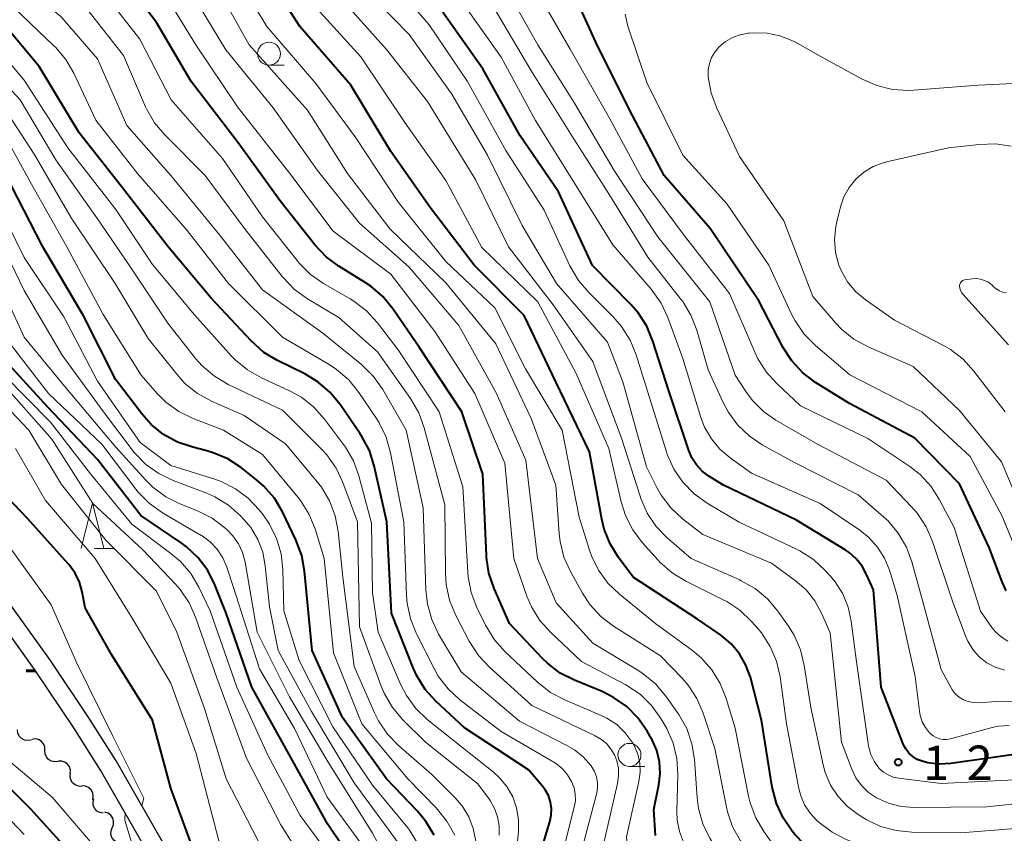
# Model space of a CAD drawing. Units: metres. Extents: x -78000 to -75999, y 30000 to 31500.
# Drawn here: x -76427 to -76320, y 30179 to 30268 of the extents above; entities that cross this region are included whole.
import ezdxf

# ---------------------------------------------------------------- set-up
doc = ezdxf.new("R2010")
doc.units = ezdxf.units.M
for name, color, linetype, lineweight in [('210100_道路縁(街区線)', 7, 'Continuous', 30), ('210300_徒歩道', 7, 'Continuous', 70), ('510200_細流', 7, 'Continuous', 30), ('633100_広葉樹林', 7, 'Continuous', 13), ('633200_針葉樹林', 7, 'Continuous', 13), ('710100_等高線(計曲線)', 7, 'Continuous', 40), ('710200_等高線(主曲線)', 7, 'Continuous', 13), ('731200_図化機測定による標高点', 7, 'Continuous', 40)]:
    doc.layers.add(name, color=color, linetype=linetype, lineweight=lineweight)
doc.styles.add('Style-WORKING', font='MS Gothic.ttf')

msp = doc.modelspace()

# ---------------------------------------------------------------- linework, layer by layer
at = {"layer": '210100_道路縁(街区線)', "linetype": 'Continuous', "lineweight": 30, "flags": 128}
for points in [[(-76397.43, 30152.94), (-76403.68, 30163.49), (-76411.31, 30177.11), (-76416.95, 30186.95), (-76419.92, 30191.64), (-76424.13, 30197.89), (-76429.66, 30205.59), (-76431.53, 30208.39), (-76433.07, 30211.09), (-76438.08, 30220.58), (-76440.6, 30224.72), (-76444.23, 30230.31), (-76446.11, 30232.94), (-76450.64, 30239.07)], [(-76399.13, 30151.93), (-76405.4, 30162.5), (-76413.03, 30176.14), (-76418.65, 30185.93), (-76421.58, 30190.55), (-76425.76, 30196.76), (-76431.29, 30204.47), (-76433.22, 30207.35), (-76434.81, 30210.13), (-76439.8, 30219.6), (-76442.28, 30223.67), (-76445.87, 30229.19), (-76447.7, 30231.77), (-76452.27, 30237.88)]]:
    msp.add_lwpolyline(points, dxfattribs=at)
at = {"layer": '210300_徒歩道', "linetype": 'Continuous', "lineweight": 70}
msp.add_line((-76426.78, 30196.81), (-76425.76, 30196.76), dxfattribs=at)
at = {"layer": '510200_細流', "linetype": 'Continuous', "lineweight": 30, "flags": 128}
for points in [[(-76426.22, 30189.23), (-76426.58, 30189.16), (-76426.94, 30189.21), (-76427.27, 30189.38), (-76427.53, 30189.64), (-76427.69, 30189.97), (-76427.73, 30190.34)], [(-76424.72, 30188.1), (-76424.74, 30188.47), (-76424.88, 30188.81), (-76425.12, 30189.09), (-76425.44, 30189.27), (-76425.8, 30189.35), (-76426.16, 30189.3)], [(-76423.28, 30186.9), (-76423.64, 30186.86), (-76424, 30186.93), (-76424.32, 30187.12), (-76424.56, 30187.4), (-76424.7, 30187.74), (-76424.72, 30188.1)], [(-76421.97, 30185.57), (-76421.95, 30185.93), (-76422.04, 30186.29), (-76422.25, 30186.59), (-76422.54, 30186.81), (-76422.89, 30186.93), (-76423.26, 30186.93)], [(-76420.71, 30184.18), (-76421.07, 30184.2), (-76421.42, 30184.33), (-76421.7, 30184.56), (-76421.89, 30184.88), (-76421.97, 30185.24), (-76421.93, 30185.6)], [(-76419.5, 30182.74), (-76419.45, 30183.1), (-76419.51, 30183.47), (-76419.69, 30183.79), (-76419.96, 30184.04), (-76420.29, 30184.19), (-76420.66, 30184.22)], [(-76418.37, 30181.25), (-76418.73, 30181.32), (-76419.05, 30181.49), (-76419.3, 30181.76), (-76419.45, 30182.1), (-76419.48, 30182.47), (-76419.39, 30182.82)], [(-76417.38, 30179.66), (-76417.24, 30180), (-76417.23, 30180.37), (-76417.33, 30180.72), (-76417.54, 30181.03), (-76417.83, 30181.24), (-76418.18, 30181.36)], [(-76416.58, 30177.97), (-76416.93, 30178.08), (-76417.22, 30178.3), (-76417.43, 30178.6), (-76417.53, 30178.95), (-76417.51, 30179.32), (-76417.38, 30179.66)]]:
    msp.add_lwpolyline(points, dxfattribs=at)
at = {"layer": '633100_広葉樹林', "linetype": 'Continuous', "lineweight": 13}
for p, q in [((-76400.3, 30262.79), (-76398.63, 30262.79)), ((-76361, 30186.36), (-76359.33, 30186.36))]:
    msp.add_line(p, q, dxfattribs=at)
for centre in [(-76400.3, 30264.04), (-76361, 30187.61)]:
    msp.add_circle(centre, 1.25, dxfattribs=at)
at = {"layer": '633200_針葉樹林', "linetype": 'Continuous', "lineweight": 13}
msp.add_line((-76419.33, 30210.1), (-76417.25, 30210.1), dxfattribs=at)
at = {"layer": '633200_針葉樹林', "linetype": 'Continuous', "lineweight": 13, "flags": 128}
msp.add_lwpolyline([(-76420.79, 30210.1), (-76419.54, 30215.1), (-76418.29, 30210.1)], dxfattribs=at)
at = {"layer": '710100_等高線(計曲線)', "linetype": 'Continuous', "lineweight": 40, "flags": 128}
for points, elevation in [([(-76358.17, 30178.83), (-76358.35, 30181.65), (-76357.8, 30184.33), (-76357.66, 30185.59), (-76357.74, 30186.85), (-76358.03, 30188.08), (-76358.54, 30189.24), (-76358.61, 30189.37), (-76359.08, 30190.2), (-76360.07, 30191.64), (-76361.3, 30192.88), (-76362.72, 30193.88), (-76363.99, 30194.51), (-76366.99, 30195.74), (-76368.54, 30196.53), (-76369.93, 30197.59), (-76370.49, 30198.13), (-76374.07, 30201.93), (-76375.76, 30205.76), (-76376.32, 30207.42), (-76376.59, 30209.14), (-76376.6, 30209.35), (-76377, 30218.22), (-76379.26, 30225), (-76383.93, 30232.07), (-76386.79, 30236.24), (-76387.89, 30237.59), (-76389.21, 30238.72), (-76389.82, 30239.12), (-76392.68, 30240.87), (-76394.08, 30241.91), (-76395.3, 30243.2), (-76399, 30247.88), (-76403.66, 30254.34), (-76408.77, 30261), (-76412.55, 30267.45), (-76417, 30273.28)], 110), ([(-76347.82, 30196.07), (-76348.3, 30197.4), (-76349, 30198.63), (-76349.9, 30199.72), (-76351.09, 30200.71), (-76353.58, 30202.42), (-76360.59, 30207), (-76362.18, 30209.12), (-76363.1, 30210.6), (-76363.75, 30212.22), (-76364.01, 30213.31), (-76365.36, 30220.64), (-76369, 30228.21), (-76372.49, 30235.51), (-76377.91, 30241), (-76382.71, 30247.29), (-76387, 30253.4), (-76391.38, 30260.62), (-76396.93, 30267), (-76400.85, 30273.15)], 120), ([(-76319.94, 30205.51), (-76320.38, 30206.48), (-76321.77, 30210.23), (-76325, 30217.14), (-76329.87, 30222.13), (-76337, 30225.91), (-76340.7, 30228.22), (-76342.09, 30229.27), (-76343.28, 30230.55), (-76344.26, 30232.06), (-76346.9, 30237.1), (-76352.19, 30245), (-76357.22, 30250.78), (-76361, 30257.92), (-76364.68, 30265.32), (-76368.16, 30273)], 140), ([(-76400.85, 30231.49), (-76402.25, 30232.74), (-76406.61, 30237.39), (-76411.28, 30243), (-76416.41, 30249.59), (-76421, 30255.42), (-76425.34, 30262.66), (-76430.69, 30269)], 100), ([(-76331.15, 30188.76), (-76331.2, 30188.87), (-76333.54, 30195), (-76334.41, 30205.59), (-76335.15, 30207.29), (-76335.64, 30208.19), (-76336.28, 30208.99), (-76337.04, 30209.67), (-76337.48, 30209.97), (-76342.79, 30213.21), (-76350.73, 30217), (-76352.34, 30218), (-76353.07, 30218.55), (-76353.7, 30219.22), (-76354.2, 30219.99), (-76354.54, 30220.79), (-76356.72, 30227.28), (-76358.44, 30232.72), (-76359.11, 30234.33), (-76360.05, 30235.79), (-76360.85, 30236.71), (-76365.03, 30240.97), (-76368.73, 30249), (-76372.92, 30255.08), (-76377, 30262.38), (-76381.38, 30268.62)], 130), ([(-76382.3, 30178.85), (-76383.18, 30180.36), (-76384.09, 30181.46), (-76387.48, 30185), (-76392.3, 30191.7), (-76395.6, 30199), (-76396.41, 30207.64), (-76396.72, 30209.35), (-76397.36, 30211.04), (-76398.82, 30214.09), (-76399.71, 30215.58), (-76400.85, 30216.91), (-76401.65, 30217.6), (-76403.31, 30218.91), (-76404.77, 30219.87), (-76406.37, 30220.55), (-76407.09, 30220.76), (-76408.61, 30221.14), (-76410.26, 30221.7), (-76411.79, 30222.55), (-76413.15, 30223.64), (-76414.15, 30224.77), (-76417, 30228.49), (-76420.52, 30235.48), (-76424.95, 30243), (-76428.36, 30249.64)], 90), ([(-76389.17, 30173), (-76393.92, 30180.08), (-76397.74, 30187), (-76402.15, 30195), (-76404.96, 30203.04), (-76406.2, 30206.14), (-76406.98, 30207.7), (-76408.02, 30209.1), (-76409.29, 30210.3), (-76409.87, 30210.73), (-76414.28, 30213.72), (-76419, 30219.8), (-76424.44, 30225.56), (-76429.42, 30231)], 80), ([(-76370.36, 30178.02), (-76369.67, 30180.31), (-76369.52, 30181.03), (-76369.49, 30181.75), (-76369.6, 30182.47), (-76369.82, 30183.17), (-76370.17, 30183.81), (-76370.5, 30184.25), (-76372.01, 30185.99), (-76379, 30190.57), (-76382.1, 30193.46), (-76383.26, 30194.75), (-76384.19, 30196.23), (-76384.58, 30197.11), (-76386.93, 30203.07), (-76387.46, 30213), (-76388.83, 30219.12), (-76389.35, 30220.78), (-76390.16, 30222.32), (-76390.34, 30222.59), (-76392.54, 30225.81), (-76393.65, 30227.16), (-76394.97, 30228.29), (-76396.38, 30229.13), (-76399.36, 30230.59), (-76400.85, 30231.49)], 100), ([(-76404.72, 30165.34), (-76404.65, 30166.58), (-76406.36, 30171.31), (-76408.04, 30175.96), (-76411, 30183.97), (-76413, 30191.4), (-76417.46, 30198.54), (-76420.35, 30203.65), (-76420.68, 30205.38), (-76420.97, 30206.43), (-76421.44, 30207.42), (-76422.08, 30208.31), (-76422.18, 30208.42), (-76426.63, 30213.37), (-76428.77, 30215.62)], 70), ([(-76315.54, 30174.46), (-76327, 30173.56), (-76333.97, 30174.03), (-76339, 30176.06), (-76340.56, 30176.85), (-76341.95, 30177.89), (-76342.96, 30178.94), (-76343.25, 30179.3), (-76344.24, 30180.73), (-76344.97, 30182.32), (-76345.43, 30184.1), (-76346.6, 30191.4), (-76347.82, 30196.07)], 120), ([(-76317, 30187.95), (-76325.98, 30186.67), (-76327.23, 30186.6), (-76328.47, 30186.75), (-76329.09, 30186.91), (-76329.62, 30187.12), (-76330.11, 30187.42), (-76330.53, 30187.81), (-76330.88, 30188.26), (-76331.15, 30188.76)], 130), ([(-76431.57, 30187), (-76426.28, 30181.72), (-76422.49, 30177.51)], 70)]:
    msp.add_lwpolyline(points, dxfattribs=dict(at, elevation=elevation))
at = {"layer": '710200_等高線(主曲線)', "linetype": 'Continuous', "lineweight": 13, "flags": 128}
for points, elevation in [([(-76362.09, 30205.13), (-76363.34, 30206.34), (-76364.36, 30207.75), (-76365.12, 30209.32), (-76365.3, 30209.83), (-76366.48, 30213.52), (-76368.32, 30223), (-76372.32, 30229.68), (-76375.67, 30236.33), (-76381, 30241.41), (-76386.16, 30247.84), (-76390.91, 30255), (-76395.19, 30260.81), (-76400.54, 30267), (-76404.44, 30273.56), (-76408.45, 30279.55), (-76414.67, 30285), (-76419.84, 30290.16), (-76425, 30295.84), (-76429.07, 30300.39)], 118), ([(-76367.43, 30207.59), (-76368.14, 30209.18), (-76368.56, 30210.88), (-76368.65, 30211.7), (-76369.04, 30217), (-76371.72, 30224.28), (-76375.57, 30232.43), (-76381, 30239.07), (-76387.08, 30244.92), (-76391.74, 30251), (-76396.11, 30257.89), (-76402.46, 30265), (-76406.91, 30273), (-76411.42, 30278.58), (-76417, 30283.63), (-76422.54, 30289.46), (-76427.85, 30295)], 116), ([(-76369, 30204.19), (-76371.04, 30209), (-76372.28, 30219.72), (-76375.49, 30227), (-76379.6, 30234.4), (-76385, 30240.78), (-76390.44, 30245.56), (-76395, 30251.3), (-76399.84, 30258.16), (-76405, 30264.48), (-76408.97, 30271.03), (-76413.72, 30277), (-76419.81, 30282.19), (-76425, 30288.09), (-76430.03, 30293.97)], 114), ([(-76371.68, 30203.75), (-76372.18, 30204.92), (-76373.62, 30209), (-76374.6, 30219.4), (-76377.85, 30227), (-76382.23, 30233.77), (-76387, 30240), (-76393.31, 30244.69), (-76398.03, 30251), (-76403.73, 30258.27), (-76408.26, 30265), (-76412.34, 30271.66), (-76418.04, 30277), (-76423.81, 30282.19), (-76429, 30288.64)], 112), ([(-76383.03, 30204.03), (-76383.2, 30205.58), (-76383.47, 30214.53), (-76385.34, 30223), (-76387.9, 30227.43), (-76388.91, 30228.86), (-76390.22, 30230.15), (-76394.41, 30233.59), (-76401, 30238.31), (-76405.69, 30244.31), (-76411, 30250.78), (-76415.79, 30256.21), (-76419, 30263.5), (-76423, 30268.11), (-76428.94, 30273.06)], 104), ([(-76338.57, 30206.47), (-76339.09, 30207.09), (-76339.66, 30207.72), (-76340.95, 30208.9), (-76342.42, 30209.84), (-76342.79, 30210.02), (-76349.04, 30212.96), (-76352.54, 30215.05), (-76353.96, 30216.07), (-76355.17, 30217.32), (-76356.15, 30218.76), (-76356.87, 30220.35), (-76356.96, 30220.64), (-76358.49, 30225.51), (-76360.26, 30231.21), (-76360.92, 30232.82), (-76361.85, 30234.3), (-76362.77, 30235.35), (-76365.44, 30238), (-76366.57, 30239.33), (-76367.49, 30240.92), (-76370.29, 30247), (-76374.49, 30253.51), (-76378.65, 30261), (-76382.82, 30267.18), (-76387.85, 30273)], 128), ([(-76319.73, 30200), (-76320.46, 30200.46), (-76321.1, 30201.03), (-76321.49, 30201.51), (-76322.74, 30203.26), (-76325.59, 30212.41), (-76327.18, 30215.42), (-76328.12, 30216.88), (-76329.31, 30218.16), (-76330.45, 30219.05), (-76335, 30222.1), (-76342.34, 30225.66), (-76344.94, 30228.09), (-76346.11, 30229.38), (-76347.04, 30230.86), (-76347.31, 30231.45), (-76350.1, 30237.9), (-76355, 30244.18), (-76359.61, 30250.39), (-76363.18, 30257), (-76367.46, 30264.54), (-76372.34, 30273)], 138), ([(-76361.45, 30190.03), (-76362.38, 30190.91), (-76363.45, 30191.61), (-76364.08, 30191.92), (-76368.06, 30193.6), (-76369.6, 30194.42), (-76371.01, 30195.52), (-76374.55, 30198.85), (-76375.72, 30200.15), (-76376.69, 30201.76), (-76377.64, 30203.69), (-76378.26, 30205.32), (-76378.59, 30207.03), (-76378.63, 30207.48), (-76379.18, 30216.82), (-76381.74, 30225), (-76386.22, 30231.78), (-76388.47, 30234.72), (-76389.65, 30236.01), (-76391.03, 30237.07), (-76391.43, 30237.31), (-76394.35, 30238.99), (-76395.78, 30239.98), (-76397.02, 30241.21), (-76397.24, 30241.49), (-76401, 30246.28), (-76405.38, 30252.62), (-76410.95, 30259), (-76414.37, 30265.63), (-76419, 30271.56)], 108), ([(-76339.1, 30200.9), (-76340.05, 30203.07), (-76340.78, 30204.4), (-76341.73, 30205.59), (-76342.92, 30206.63), (-76345.5, 30208.5), (-76353, 30211.63), (-76355.21, 30213.35), (-76356.49, 30214.53), (-76357.54, 30215.92), (-76358.01, 30216.77), (-76359.13, 30219), (-76361.71, 30228.29), (-76363.39, 30232.61), (-76368.96, 30239), (-76372.68, 30245.32), (-76376.46, 30253), (-76380.36, 30259.64), (-76385, 30266.15), (-76390.37, 30271.63)], 126), ([(-76322.87, 30198.31), (-76323.56, 30199.09), (-76324.11, 30199.99), (-76324.37, 30200.58), (-76325.75, 30204.25), (-76327.95, 30210.87), (-76328.64, 30212.47), (-76329.6, 30213.93), (-76330.2, 30214.62), (-76333, 30217.55), (-76340.51, 30221.49), (-76345.05, 30224.1), (-76346.39, 30225.04), (-76347.55, 30226.2), (-76348.23, 30227.11), (-76349.47, 30229), (-76352.22, 30237), (-76357.91, 30244.09), (-76362.67, 30251.33), (-76367, 30258.65), (-76370.97, 30265.03), (-76375, 30272.1)], 136), ([(-76342.36, 30199.06), (-76343.06, 30200.65), (-76343.66, 30201.63), (-76344.84, 30203.29), (-76345.96, 30204.62), (-76347.3, 30205.74), (-76348.82, 30206.6), (-76348.98, 30206.68), (-76354.28, 30209), (-76356.88, 30211.27), (-76358.09, 30212.52), (-76359.06, 30213.97), (-76359.77, 30215.56), (-76359.84, 30215.8), (-76361.85, 30222.15), (-76365, 30230.49), (-76369.32, 30236.68), (-76374.2, 30243), (-76377.73, 30250.27), (-76383, 30258.82), (-76387.5, 30264.5), (-76393, 30270.7)], 124), ([(-76363.97, 30177.22), (-76362.3, 30184.49), (-76362.18, 30185.31), (-76362.21, 30186.15), (-76362.39, 30186.96), (-76362.6, 30187.53), (-76362.98, 30188.2), (-76363.48, 30188.8), (-76364.06, 30189.3), (-76364.73, 30189.7), (-76371.63, 30193), (-76376.26, 30197.16), (-76377.45, 30198.44), (-76378.46, 30200), (-76379.95, 30202.88), (-76380.61, 30204.49), (-76380.99, 30206.19), (-76381.07, 30207.39), (-76381.14, 30214.86), (-76383.38, 30223.27), (-76383.97, 30224.91), (-76384.87, 30226.46), (-76388.46, 30231.54), (-76392.7, 30235.3), (-76396.11, 30237.33), (-76397.52, 30238.35), (-76398.73, 30239.6), (-76398.86, 30239.76), (-76402.95, 30245), (-76407.25, 30250.75), (-76411.66, 30255.19), (-76412.78, 30256.52), (-76413.65, 30258.04), (-76413.75, 30258.27), (-76416.16, 30263.84), (-76420.54, 30269.46)], 106), ([(-76327.56, 30189.49), (-76327.9, 30189.69), (-76328.21, 30189.95), (-76328.27, 30190), (-76328.72, 30190.58), (-76329.07, 30191.22), (-76329.3, 30191.92), (-76329.38, 30192.36), (-76329.86, 30196.14), (-76331.8, 30205), (-76332.65, 30207.75), (-76333.19, 30209.06), (-76333.94, 30210.26), (-76334.9, 30211.32), (-76335.89, 30212.1), (-76340.21, 30215), (-76347.68, 30218.32), (-76350.02, 30219.98), (-76351.14, 30220.93), (-76352.07, 30222.06), (-76352.8, 30223.34), (-76353.2, 30224.38), (-76355.17, 30230.83), (-76356.8, 30235.28), (-76357.54, 30236.86), (-76358.63, 30238.39), (-76362.8, 30243.2), (-76367, 30249.93), (-76371.24, 30256.76), (-76375, 30263.66), (-76379.69, 30270.31)], 132), ([(-76398.84, 30233.16), (-76404.7, 30239), (-76409.22, 30244.78), (-76414.63, 30251), (-76419.19, 30256.81), (-76421.58, 30261.91), (-76422.46, 30263.42), (-76423.58, 30264.75), (-76423.75, 30264.92), (-76428.04, 30269)], 102), ([(-76340.57, 30180.46), (-76341.31, 30181.25), (-76341.9, 30182.16), (-76342.33, 30183.16), (-76342.53, 30183.93), (-76343.87, 30191), (-76344.58, 30196.13), (-76344.98, 30197.83), (-76345.66, 30199.43), (-76346.6, 30200.9), (-76346.97, 30201.34), (-76347.69, 30202.16), (-76348.95, 30203.37), (-76350.4, 30204.33), (-76350.77, 30204.52), (-76354.87, 30206.55), (-76356.36, 30207.46), (-76357.67, 30208.61), (-76357.88, 30208.84), (-76359.6, 30210.76), (-76360.64, 30212.15), (-76361.43, 30213.71), (-76361.9, 30215.19), (-76363.23, 30221), (-76366.82, 30229.18), (-76370.99, 30237), (-76377.08, 30242.92), (-76381, 30250.21), (-76385.47, 30256.53), (-76390.29, 30263.71), (-76395.13, 30269)], 122), ([(-76325.78, 30194.66), (-76325.94, 30194.93), (-76327, 30196.91), (-76329.17, 30204.83), (-76330.2, 30208.64), (-76330.81, 30210.27), (-76331.69, 30211.78), (-76332.81, 30213.11), (-76333.28, 30213.54), (-76336.05, 30215.95), (-76343, 30219.47), (-76346.52, 30221.41), (-76347.96, 30222.38), (-76349.22, 30223.58), (-76350.25, 30224.99), (-76350.79, 30226.01), (-76352.42, 30229.58), (-76353.67, 30233.91), (-76354.29, 30235.54), (-76355.19, 30237.03), (-76355.42, 30237.33), (-76359, 30241.87), (-76363.24, 30248.76), (-76367.19, 30255), (-76371.76, 30262.24), (-76375.75, 30269)], 134), ([(-76329.14, 30225), (-76336.96, 30229.04), (-76340.72, 30232.24), (-76341.94, 30233.48), (-76342.93, 30234.92), (-76343.28, 30235.59), (-76345.82, 30241), (-76350.36, 30247.64), (-76355.19, 30253), (-76359.1, 30260.9), (-76361.17, 30267.06), (-76361.48, 30268.35)], 142), ([(-76422.21, 30253.79), (-76427, 30261.16), (-76432.42, 30267.58)], 98), ([(-76334.99, 30232.09), (-76336.52, 30232.93), (-76337.88, 30234.01), (-76338.55, 30234.72), (-76341, 30237.56), (-76344.16, 30245.84), (-76349, 30252.85), (-76351.49, 30258.11), (-76352.09, 30259.75), (-76352.41, 30261.54), (-76352.41, 30261.59), (-76352.41, 30262.28), (-76352.29, 30262.96), (-76352.05, 30263.62), (-76351.7, 30264.22), (-76351.26, 30264.74), (-76351.21, 30264.79), (-76350.53, 30265.36), (-76349.76, 30265.81), (-76348.92, 30266.11), (-76348.04, 30266.27), (-76347.94, 30266.27), (-76347.43, 30266.31), (-76346, 30266.28), (-76344.61, 30266.01), (-76343.28, 30265.5), (-76342.88, 30265.29), (-76340.21, 30263.79), (-76335.62, 30261.28), (-76334.02, 30260.57), (-76332.33, 30260.16), (-76330.59, 30260.04), (-76330.02, 30260.07), (-76323, 30260.63), (-76314.49, 30261)], 144), ([(-76375.21, 30178.87), (-76375.21, 30179.86), (-76375.37, 30180.84), (-76375.71, 30181.77), (-76376.2, 30182.63), (-76376.27, 30182.74), (-76377.53, 30184.47), (-76383.25, 30189), (-76385.71, 30191.43), (-76386.84, 30192.76), (-76387.72, 30194.26), (-76388.07, 30195.1), (-76390.44, 30201.56), (-76390.64, 30213), (-76392.24, 30217.31), (-76392.98, 30218.88), (-76393.99, 30220.31), (-76394.55, 30220.91), (-76398.82, 30225.18), (-76404.74, 30228), (-76406.24, 30228.88), (-76407.57, 30230.01), (-76408.29, 30230.83), (-76411.32, 30234.68), (-76415.55, 30241), (-76419, 30246.06), (-76423.52, 30252.48), (-76427.42, 30259), (-76432.97, 30265.03)], 96), ([(-76377.74, 30178.22), (-76378.02, 30179.58), (-76378.52, 30180.87), (-76379.25, 30182.06), (-76380.04, 30182.98), (-76382.53, 30185.47), (-76386.18, 30188.63), (-76387.39, 30189.88), (-76388.37, 30191.33), (-76388.79, 30192.18), (-76391, 30197.24), (-76392.23, 30207), (-76392.74, 30211.96), (-76393.07, 30213.67), (-76393.69, 30215.3), (-76394.58, 30216.8), (-76395.01, 30217.35), (-76398.49, 30221.51), (-76403, 30224.6), (-76406.57, 30226.18), (-76408.1, 30227.02), (-76409.46, 30228.11), (-76410.36, 30229.1), (-76413.47, 30233), (-76417.07, 30239), (-76421.85, 30246.15), (-76425.84, 30253), (-76430.25, 30259.75)], 94), ([(-76380.05, 30178.84), (-76380.89, 30180.37), (-76382.06, 30181.82), (-76385.17, 30185), (-76390.17, 30191), (-76393.28, 30198.72), (-76394.27, 30209), (-76395.28, 30212.26), (-76395.94, 30213.87), (-76396.87, 30215.35), (-76397.11, 30215.65), (-76401, 30220.37), (-76405.26, 30223), (-76408.56, 30224.27), (-76410.13, 30225.04), (-76411.53, 30226.07), (-76412.47, 30226.99), (-76414.23, 30229), (-76418.38, 30235.62), (-76422.33, 30243), (-76426.17, 30249.83), (-76430.18, 30257)], 92), ([(-76373.3, 30177), (-76373.09, 30179.3), (-76373.08, 30180.58), (-76373.3, 30181.84), (-76373.73, 30183.05), (-76374.37, 30184.16), (-76375.19, 30185.15), (-76375.86, 30185.75), (-76379, 30188.22), (-76383.04, 30191.47), (-76384.29, 30192.68), (-76385.32, 30194.09), (-76385.95, 30195.31), (-76388.4, 30201), (-76389, 30205.27), (-76389.12, 30212.88), (-76390.5, 30218.02), (-76391.09, 30219.66), (-76391.97, 30221.17), (-76392.16, 30221.44), (-76394.24, 30224.21), (-76395.4, 30225.51), (-76396.77, 30226.59), (-76398.06, 30227.3), (-76401.13, 30228.71), (-76402.65, 30229.57), (-76403.99, 30230.69), (-76404.38, 30231.09), (-76408.42, 30235.58), (-76413, 30241.06), (-76417, 30247.06), (-76422.21, 30253.79)], 98), ([(-76320.04, 30225), (-76323.45, 30229.44), (-76324.63, 30230.73), (-76326.01, 30231.79), (-76326.77, 30232.22), (-76332.1, 30235), (-76335.31, 30237.25), (-76336.35, 30238.12), (-76337.22, 30239.16), (-76337.89, 30240.33), (-76338.17, 30240.99), (-76338.53, 30242.37), (-76338.64, 30243.79), (-76338.51, 30245.2), (-76338.4, 30245.72), (-76338, 30247.34), (-76337.62, 30248.44), (-76337.05, 30249.46), (-76336.32, 30250.37), (-76335.43, 30251.14), (-76334.43, 30251.74), (-76333.34, 30252.16), (-76332.96, 30252.26), (-76326.22, 30253.78), (-76322.86, 30254.16), (-76321.11, 30254.21), (-76319.39, 30253.95)], 146), ([(-76400.24, 30212.77), (-76400.93, 30213.76), (-76401.36, 30214.31), (-76402.56, 30215.58), (-76403.96, 30216.62), (-76405.51, 30217.41), (-76406.21, 30217.66), (-76411, 30219.17), (-76414.35, 30221.65), (-76419, 30228.33), (-76422.65, 30235.35), (-76427, 30241.84), (-76430.68, 30249.32)], 88), ([(-76403.41, 30213.68), (-76404.71, 30214.84), (-76406.19, 30215.75), (-76407.17, 30216.18), (-76410.74, 30217.52), (-76412.31, 30218.27), (-76413.73, 30219.28), (-76414.95, 30220.53), (-76415.21, 30220.86), (-76418.33, 30225), (-76422.83, 30231.17), (-76427, 30238.23), (-76430.52, 30245.48)], 86), ([(-76378.2, 30155.8), (-76382.36, 30163), (-76385.79, 30173), (-76389, 30179.07), (-76393.97, 30187), (-76398.07, 30193.93), (-76401.59, 30201), (-76402.91, 30208.63), (-76403.18, 30209.66), (-76403.63, 30210.63), (-76404.24, 30211.5), (-76404.86, 30212.14), (-76405.11, 30212.37), (-76406.5, 30213.41), (-76408.1, 30214.22), (-76410, 30214.97), (-76411.56, 30215.75), (-76412.96, 30216.78), (-76413.74, 30217.56), (-76417, 30221.17), (-76422.4, 30227.6), (-76427, 30233.16), (-76430.73, 30241.27)], 84), ([(-76319.69, 30232.31), (-76324.64, 30237.84), (-76324.79, 30238.03), (-76324.9, 30238.26), (-76324.97, 30238.49), (-76325, 30238.74), (-76325, 30238.78), (-76324.99, 30238.89), (-76324.96, 30239), (-76324.92, 30239.09), (-76324.85, 30239.18), (-76324.78, 30239.26), (-76324.69, 30239.32), (-76324.59, 30239.37), (-76324.49, 30239.4), (-76324.46, 30239.4), (-76323.65, 30239.51), (-76323.19, 30239.54), (-76322.73, 30239.48), (-76322.29, 30239.34), (-76321.87, 30239.13), (-76321.5, 30238.85), (-76321.36, 30238.71), (-76321.33, 30238.67), (-76321.02, 30238.4), (-76320.67, 30238.19), (-76320.29, 30238.04), (-76319.89, 30237.96)], 148), ([(-76389.33, 30176.67), (-76393.95, 30183), (-76397.53, 30190.47), (-76401.34, 30197), (-76404.16, 30205.84), (-76404.91, 30208.09), (-76405.34, 30209.1), (-76405.95, 30210.02), (-76406.7, 30210.82), (-76407.59, 30211.47), (-76407.7, 30211.54), (-76411.9, 30213.99), (-76413.32, 30215), (-76414.55, 30216.24), (-76414.83, 30216.59), (-76418.52, 30221.48), (-76424.34, 30227), (-76428.98, 30233.02)], 82), ([(-76368.18, 30177.29), (-76367.01, 30181.91), (-76366.89, 30182.61), (-76366.9, 30183.33), (-76367.04, 30184.03), (-76367.3, 30184.7), (-76367.74, 30185.44), (-76368.3, 30186.09), (-76368.96, 30186.62), (-76369.24, 30186.8), (-76375, 30190.15), (-76379.5, 30193.62), (-76380.78, 30194.8), (-76381.84, 30196.19), (-76382.3, 30197.01), (-76384.23, 30200.82), (-76384.88, 30202.43), (-76385.24, 30204.14), (-76385.31, 30204.97), (-76385.61, 30213), (-76387.05, 30220.55), (-76387.52, 30222.23), (-76388.28, 30223.8), (-76388.58, 30224.28), (-76390.51, 30227.12), (-76391.6, 30228.48), (-76392.92, 30229.62), (-76393.72, 30230.15), (-76398.84, 30233.16)], 102), ([(-76317, 30211.35), (-76320.45, 30219.55), (-76325, 30225.16), (-76330.07, 30229.93), (-76334.99, 30232.09)], 144), ([(-76424.11, 30223.89), (-76429.16, 30229)], 78), ([(-76400.88, 30177.12), (-76404.96, 30185), (-76407.33, 30192.67), (-76410.36, 30201), (-76412.55, 30205.45), (-76418.07, 30211), (-76422.92, 30217.08), (-76426.46, 30223), (-76431.62, 30228.38)], 74), ([(-76394.77, 30173.23), (-76399, 30179.97), (-76402.76, 30187.24), (-76405.99, 30196.01), (-76408.29, 30202.61), (-76409, 30204.2), (-76409.99, 30205.64), (-76410.48, 30206.21), (-76414.05, 30209.95), (-76419.49, 30215), (-76423.96, 30222.04), (-76429, 30227.71)], 76), ([(-76317.8, 30207.32), (-76320.37, 30213.63), (-76323.85, 30220.15), (-76329.14, 30225)], 142), ([(-76391.84, 30174.16), (-76396.91, 30181), (-76400.44, 30187.56), (-76403.79, 30195), (-76406.7, 30203.3), (-76407.93, 30205.88), (-76408.82, 30207.38), (-76409.95, 30208.7), (-76410.98, 30209.58), (-76415.25, 30212.75), (-76419.76, 30218.24), (-76424.11, 30223.89)], 78), ([(-76395, 30155.2), (-76398.25, 30163.75), (-76401.56, 30171), (-76405.77, 30178.23), (-76408.25, 30187.75), (-76411, 30195.44), (-76415.32, 30202.68), (-76419.26, 30209), (-76424.65, 30215.35), (-76427.94, 30221)], 72), ([(-76386.11, 30177.89), (-76391, 30184.56), (-76395.65, 30192.35), (-76399.31, 30199), (-76400.24, 30203.76), (-76400.7, 30208.23), (-76400.98, 30209.7), (-76401.52, 30211.1), (-76402.29, 30212.39), (-76403, 30213.25), (-76403.41, 30213.68)], 86), ([(-76383.98, 30177.81), (-76384.89, 30179.29), (-76385.17, 30179.64), (-76389, 30184.32), (-76393.32, 30190.68), (-76397, 30197.89), (-76398.67, 30203.33), (-76398.78, 30207.8), (-76398.98, 30209.54), (-76399.47, 30211.21), (-76400.24, 30212.77)], 88), ([(-76414.16, 30182.08), (-76413.93, 30182.89), (-76417.34, 30189.72), (-76421.23, 30197.61), (-76424.03, 30203.97), (-76429, 30210.82)], 68), ([(-76319.57, 30169.01), (-76327.52, 30168.48), (-76334.97, 30169.19), (-76336.68, 30169.5), (-76338.31, 30170.11), (-76338.79, 30170.36), (-76344.52, 30173.48), (-76347.81, 30176.88), (-76348.91, 30178.23), (-76349.76, 30179.76), (-76350.32, 30181.4), (-76350.43, 30181.9), (-76351.69, 30188.31), (-76352.96, 30192.15), (-76353.65, 30193.76), (-76354.6, 30195.21), (-76355.26, 30195.97), (-76357.6, 30198.4), (-76362.72, 30201.63), (-76364.11, 30202.69), (-76365.29, 30203.97), (-76366.13, 30205.24), (-76367.43, 30207.59)], 116), ([(-76316.84, 30185), (-76327, 30184.49), (-76331.67, 30185.07), (-76332.26, 30185.19), (-76332.81, 30185.42), (-76333.31, 30185.73), (-76333.76, 30186.13), (-76333.86, 30186.25), (-76334.33, 30186.92), (-76334.68, 30187.65), (-76334.89, 30188.44), (-76334.92, 30188.6), (-76336.25, 30197.75), (-76336.82, 30202.19), (-76337.15, 30203.71), (-76337.74, 30205.16), (-76338.57, 30206.47)], 128), ([(-76318.97, 30171.58), (-76327.24, 30170.76), (-76337, 30172.22), (-76341.97, 30174.89), (-76343.43, 30175.85), (-76344.7, 30177.05), (-76345.36, 30177.87), (-76346.34, 30179.24), (-76347.23, 30180.74), (-76347.84, 30182.37), (-76348.02, 30183.12), (-76349.49, 30190.51), (-76350.46, 30193.77), (-76351.1, 30195.39), (-76352.01, 30196.87), (-76353.17, 30198.18), (-76354.14, 30198.99), (-76358.11, 30201.89), (-76362.09, 30205.13)], 118), ([(-76366.26, 30177), (-76364.59, 30183.32), (-76364.48, 30183.95), (-76364.48, 30184.59), (-76364.6, 30185.21), (-76364.82, 30185.81), (-76365.17, 30186.4), (-76366.01, 30187.36), (-76367, 30188.16), (-76367.74, 30188.6), (-76373, 30191.3), (-76379.35, 30196.65), (-76381.8, 30200.78), (-76382.56, 30202.35), (-76383.03, 30204.03)], 104), ([(-76319.74, 30166.44), (-76329, 30166.08), (-76335.91, 30166.77), (-76337.62, 30167.09), (-76339.25, 30167.71), (-76340.19, 30168.22), (-76344.87, 30171.13), (-76351, 30176.45), (-76352.23, 30178.52), (-76352.99, 30180.09), (-76353.46, 30181.77), (-76353.61, 30182.92), (-76353.91, 30187.11), (-76354.19, 30188.83), (-76354.76, 30190.48), (-76355.61, 30192), (-76355.72, 30192.16), (-76357.03, 30194.02), (-76358.15, 30195.35), (-76359.49, 30196.46), (-76360.07, 30196.84), (-76365, 30199.78), (-76369, 30204.19)], 114), ([(-76355.09, 30178.1), (-76355.54, 30179.27), (-76355.78, 30180.5), (-76355.82, 30181.45), (-76355.71, 30185.46), (-76355.82, 30187.2), (-76356.23, 30188.9), (-76356.92, 30190.49), (-76357.13, 30190.86), (-76357.56, 30191.58), (-76358.58, 30192.99), (-76359.84, 30194.21), (-76361.28, 30195.18), (-76361.48, 30195.29), (-76366.21, 30197.79), (-76369.6, 30200.97), (-76370.76, 30202.27), (-76371.68, 30203.75)], 112), ([(-76313.91, 30182.8), (-76322.04, 30181.96), (-76329.96, 30181.87), (-76331.38, 30181.97), (-76332.76, 30182.33), (-76334.08, 30182.92), (-76334.95, 30183.52), (-76335.7, 30184.26), (-76336.32, 30185.12), (-76336.77, 30186.07), (-76337.88, 30189), (-76339.1, 30200.9)], 126), ([(-76313, 30180.04), (-76324.88, 30179.12), (-76330.21, 30179.18), (-76331.94, 30179.35), (-76333.62, 30179.82), (-76335.19, 30180.57), (-76335.37, 30180.68), (-76336.05, 30181.1), (-76337.24, 30181.99), (-76338.25, 30183.08), (-76339.07, 30184.32), (-76339.65, 30185.68), (-76339.88, 30186.51), (-76341.24, 30192.76), (-76341.95, 30197.36), (-76342.36, 30199.06)], 124), ([(-76320.12, 30196.83), (-76321.12, 30197.16), (-76322.04, 30197.66), (-76322.87, 30198.31)], 136), ([(-76312.68, 30193.32), (-76321, 30193.44), (-76323, 30193.3), (-76323.54, 30193.31), (-76324.07, 30193.42), (-76324.57, 30193.61), (-76325.04, 30193.89), (-76325.44, 30194.24), (-76325.78, 30194.66)], 134), ([(-76318.74, 30159.17), (-76325, 30159.88), (-76333.39, 30158.61), (-76339.39, 30159.78), (-76341.07, 30160.26), (-76342.63, 30161.03), (-76343.65, 30161.73), (-76347.81, 30165), (-76354.12, 30169.88), (-76359.41, 30173.66), (-76359.97, 30174.13), (-76360.44, 30174.7), (-76360.8, 30175.34), (-76361.04, 30176.03), (-76361.16, 30176.73), (-76361.33, 30178.67), (-76359.97, 30184.71), (-76359.84, 30185.71), (-76359.88, 30186.71), (-76360.09, 30187.7), (-76360.48, 30188.63), (-76360.69, 30189), (-76361.45, 30190.03)], 108), ([(-76319.62, 30190.83), (-76320.75, 30190.75), (-76321.46, 30190.6), (-76326, 30189.36), (-76326.39, 30189.29), (-76326.79, 30189.29), (-76327.18, 30189.36), (-76327.56, 30189.49)], 132), ([(-76429.95, 30188.05), (-76423.93, 30183), (-76418.87, 30177.13), (-76418.3, 30176.45), (-76417.45, 30175.31), (-76416.9, 30173.72), (-76416.61, 30172.88), (-76416.45, 30172.4), (-76416.2, 30171.96), (-76416.06, 30171.77), (-76415.62, 30171.22), (-76415.36, 30170.94), (-76415.05, 30170.72), (-76414.71, 30170.54), (-76414.38, 30170.52), (-76413.95, 30170.55), (-76413.74, 30170.69), (-76413.63, 30170.83), (-76413.58, 30171.07), (-76414.06, 30174.09), (-76415.19, 30177.74), (-76416.02, 30180.48), (-76415.99, 30181.31)], 68), ([(-76431.92, 30184.08), (-76427, 30178.94)], 72), ([(-76314.03, 30176.72), (-76321, 30176.62), (-76329.68, 30176.26), (-76331.42, 30176.34), (-76333.12, 30176.73), (-76333.82, 30176.97), (-76337.36, 30178.39), (-76338.91, 30179.18), (-76340.32, 30180.23), (-76340.57, 30180.46)], 122)]:
    msp.add_lwpolyline(points, dxfattribs=dict(at, elevation=elevation))
at = {"layer": '731200_図化機測定による標高点', "linetype": 'Continuous', "lineweight": 40}
msp.add_circle((-76331.7, 30186.81, 129.4), 0.375, dxfattribs=at)

# ---------------------------------------------------------------- texts
at = {"layer": '731200_図化機測定による標高点', "linetype": 'Continuous', "lineweight": 40, "style": 'Style-WORKING'}
for s, p in [('1', (-76328.99, 30184.87, -10)), ('2', (-76324.24, 30184.87, -10))]:
    msp.add_text(s, height=3.75, dxfattribs=at).set_placement(p)

doc.saveas('drawing.dxf')
